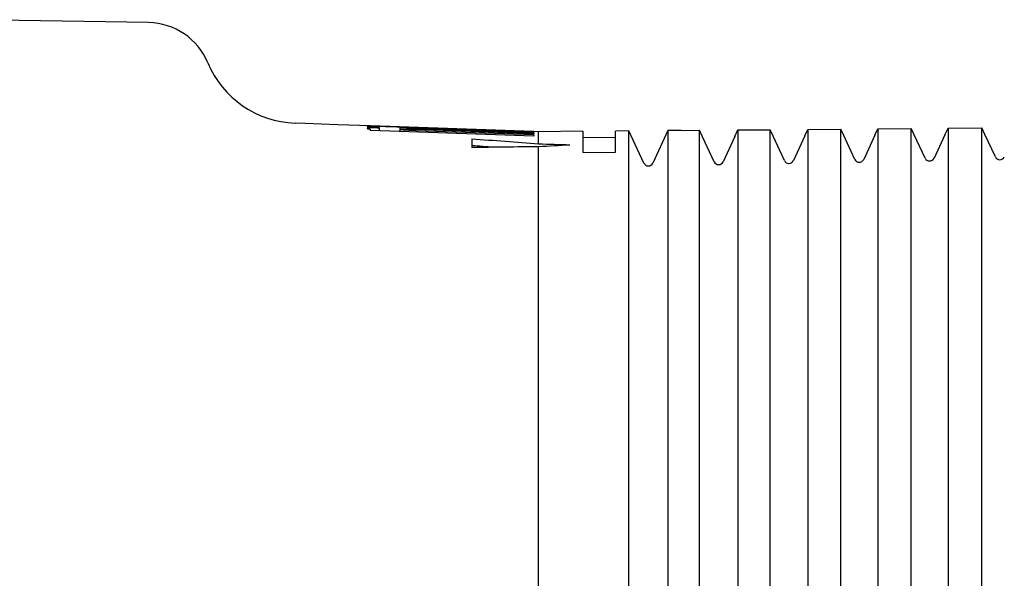
# Model space of a CAD drawing. Units: millimetres. Extents: x 8 to 720, y 12 to 485.
# Drawn here: x 601 to 631, y 424 to 441 of the extents above; entities that cross this region are included whole.
import ezdxf

# ---------------------------------------------------------------- set-up
doc = ezdxf.new("R2010")
doc.units = ezdxf.units.MM

msp = doc.modelspace()

# ---------------------------------------------------------------- linework, layer by layer
at = {"color": 7, "linetype": 'Continuous', "lineweight": 30}
for p, q in [((605.218, 441.114), (600, 441.203)), ((610, 438.027), (609.695, 438.037)), ((610, 438.027), (610, 438.026)), ((611, 437.991), (610, 438.026)), ((612, 437.957), (611, 437.992)), ((611, 437.991), (611, 437.992)), ((612, 437.956), (612, 437.957)), ((617, 437.781), (612, 437.956)), ((612, 437.818), (612, 437.856)), ((612.282, 437.808), (612.282, 437.894)), ((612.9, 437.896), (612.9, 437.843)), ((612.9, 437.843), (612.9, 437.786)), ((617, 437.775), (613.4, 437.901)), ((617, 437.762), (613.4, 437.887)), ((617, 437.742), (613.4, 437.868)), ((617, 437.716), (613.4, 437.841)), ((623.147, 437.629), (623.241, 437.83)), ((623.241, 437.83), (624.223, 437.838)), ((624.316, 437.639), (624.223, 437.838)), ((625.288, 437.648), (625.382, 437.848)), ((625.382, 437.848), (626.382, 437.857)), ((626.474, 437.658), (626.382, 437.857)), ((627.429, 437.666), (627.523, 437.867)), ((627.523, 437.867), (628.54, 437.876)), ((628.633, 437.677), (628.54, 437.876)), ((629.571, 437.685), (629.664, 437.886)), ((629.664, 437.886), (630.699, 437.895)), ((630.792, 437.696), (630.699, 437.895)), ((617, 437.643), (612, 437.818)), ((617, 437.683), (613.4, 437.808)), ((615.1, 437.549), (615.1, 437.291)), ((617.143, 437.777), (617, 437.782)), ((617, 437.782), (617, 437.781)), ((617, 437.775), (617, 437.762)), ((617, 437.742), (617, 437.716)), ((617, 437.683), (617, 437.643)), ((618.5, 437.789), (617.143, 437.777)), ((617.143, 437.399), (617.143, 437.777)), ((618.5, 437.789), (618.5, 437.142)), ((619.5, 437.598), (618.5, 437.589)), ((619.905, 437.801), (619.5, 437.798)), ((619.5, 437.151), (619.5, 437.798)), ((620.364, 436.818), (619.905, 437.801)), ((619.905, 436.18), (619.905, 437.801)), ((621.099, 437.812), (620.636, 436.818)), ((621.5, 437.815), (621.099, 437.812)), ((621.099, 437.812), (621.099, 436.19)), ((621.5, 437.815), (622.064, 437.819)), ((621.5, 437.815), (621.5, 437.815)), ((622.157, 437.62), (622.064, 437.819)), ((622.514, 436.855), (622.157, 437.621)), ((622.157, 437.621), (622.157, 437.621)), ((622.157, 437.621), (622.157, 437.62)), ((623.147, 437.63), (622.786, 436.855)), ((623.147, 437.63), (623.147, 437.63)), ((624.316, 437.64), (624.315, 437.64)), ((624.664, 436.893), (624.316, 437.64)), ((625.288, 437.648), (624.936, 436.893)), ((625.289, 437.648), (625.288, 437.648)), ((625.288, 437.648), (625.288, 437.648)), ((626.814, 436.93), (626.474, 437.659)), ((626.474, 437.659), (626.474, 437.659)), ((626.474, 437.659), (626.474, 437.658)), ((627.429, 437.667), (627.086, 436.93)), ((627.43, 437.667), (627.429, 437.667)), ((628.964, 436.968), (628.633, 437.678)), ((628.633, 437.678), (628.633, 437.678)), ((628.633, 437.677), (628.633, 437.678)), ((629.571, 437.686), (629.236, 436.968)), ((629.571, 437.686), (629.571, 437.686)), ((630.792, 437.696), (630.791, 437.696)), ((631.114, 437.005), (630.792, 437.696)), ((630.792, 437.696), (630.792, 437.696)), ((617.143, 436.156), (617.143, 437.316)), ((618.5, 437.142), (619.5, 437.151)), ((617.143, 432.126), (617.143, 436.156)), ((619.905, 432.13), (619.905, 436.18)), ((621.099, 436.19), (621.099, 432.131)), ((622.064, 432.132), (622.064, 436.198)), ((623.241, 436.209), (623.241, 432.134)), ((624.223, 432.135), (624.223, 436.217)), ((625.382, 436.227), (625.382, 432.137)), ((626.382, 432.138), (626.382, 436.236)), ((627.523, 436.246), (627.523, 432.139)), ((628.54, 432.141), (628.54, 436.254)), ((629.664, 436.264), (629.664, 432.142)), ((630.699, 432.143), (630.699, 436.273)), ((617.143, 421.821), (617.143, 432.126)), ((619.905, 387.87), (619.905, 432.13)), ((621.099, 432.131), (621.099, 387.869))]:
    msp.add_line(p, q, dxfattribs=at)
at = {"color": 7, "linetype": 'Continuous', "lineweight": 30, "flags": 128}
for points in [[(623.241, 437.83), (623.241, 437.826), (623.241, 437.82), (623.241, 437.81), (623.241, 437.798), (623.241, 437.783), (623.241, 437.765), (623.241, 437.745), (623.241, 437.721), (623.241, 437.695), (623.241, 437.665), (623.241, 437.633), (623.241, 437.598), (623.241, 437.561), (623.241, 437.52), (623.241, 437.477), (623.241, 437.43), (623.241, 437.381), (623.241, 437.329), (623.241, 437.274), (623.241, 437.217), (623.241, 437.156), (623.241, 437.093), (623.241, 437.026), (623.241, 436.957), (623.241, 436.885), (623.241, 436.811), (623.241, 436.733), (623.241, 436.653), (623.241, 436.57), (623.241, 436.484), (623.241, 436.395), (623.241, 436.303), (623.241, 436.209)], [(624.223, 436.217), (624.223, 436.312), (624.223, 436.403), (624.223, 436.492), (624.223, 436.578), (624.223, 436.661), (624.223, 436.742), (624.223, 436.819), (624.223, 436.894), (624.223, 436.966), (624.223, 437.035), (624.223, 437.101), (624.223, 437.165), (624.223, 437.225), (624.223, 437.283), (624.223, 437.338), (624.223, 437.39), (624.223, 437.439), (624.223, 437.485), (624.223, 437.529), (624.223, 437.569), (624.223, 437.607), (624.223, 437.642), (624.223, 437.674), (624.223, 437.703), (624.223, 437.73), (624.223, 437.753), (624.223, 437.774), (624.223, 437.792), (624.223, 437.807), (624.223, 437.819), (624.223, 437.828), (624.223, 437.835), (624.223, 437.838)], [(625.382, 437.848), (625.382, 437.845), (625.382, 437.838), (625.382, 437.829), (625.382, 437.817), (625.382, 437.802), (625.382, 437.784), (625.382, 437.763), (625.382, 437.74), (625.382, 437.713), (625.382, 437.684), (625.382, 437.652), (625.382, 437.617), (625.382, 437.579), (625.382, 437.539), (625.382, 437.495), (625.382, 437.449), (625.382, 437.4), (625.382, 437.348), (625.382, 437.293), (625.382, 437.235), (625.382, 437.175), (625.382, 437.111), (625.382, 437.045), (625.382, 436.976), (625.382, 436.904), (625.382, 436.829), (625.382, 436.752), (625.382, 436.671), (625.382, 436.588), (625.382, 436.502), (625.382, 436.413), (625.382, 436.322), (625.382, 436.227)], [(626.382, 436.236), (626.382, 436.33), (626.382, 436.422), (626.382, 436.511), (626.382, 436.597), (626.382, 436.68), (626.382, 436.76), (626.382, 436.838), (626.382, 436.913), (626.382, 436.985), (626.382, 437.054), (626.382, 437.12), (626.382, 437.183), (626.382, 437.244), (626.382, 437.302), (626.382, 437.356), (626.382, 437.408), (626.382, 437.458), (626.382, 437.504), (626.382, 437.547), (626.382, 437.588), (626.382, 437.626), (626.382, 437.661), (626.382, 437.693), (626.382, 437.722), (626.382, 437.749), (626.382, 437.772), (626.382, 437.793), (626.382, 437.811), (626.382, 437.826), (626.382, 437.838), (626.382, 437.847), (626.382, 437.854), (626.382, 437.857)], [(627.523, 437.867), (627.523, 437.863), (627.523, 437.857), (627.523, 437.848), (627.523, 437.836), (627.523, 437.821), (627.523, 437.803), (627.523, 437.782), (627.523, 437.758), (627.523, 437.732), (627.523, 437.703), (627.523, 437.671), (627.523, 437.636), (627.523, 437.598), (627.523, 437.557), (627.523, 437.514), (627.523, 437.468), (627.523, 437.418), (627.523, 437.366), (627.523, 437.311), (627.523, 437.254), (627.523, 437.193), (627.523, 437.13), (627.523, 437.064), (627.523, 436.995), (627.523, 436.923), (627.523, 436.848), (627.523, 436.77), (627.523, 436.69), (627.523, 436.607), (627.523, 436.521), (627.523, 436.432), (627.523, 436.34), (627.523, 436.246)], [(628.54, 436.254), (628.54, 436.349), (628.54, 436.441), (628.54, 436.529), (628.54, 436.615), (628.54, 436.699), (628.54, 436.779), (628.54, 436.857), (628.54, 436.931), (628.54, 437.003), (628.54, 437.072), (628.54, 437.139), (628.54, 437.202), (628.54, 437.263), (628.54, 437.32), (628.54, 437.375), (628.54, 437.427), (628.54, 437.476), (628.54, 437.523), (628.54, 437.566), (628.54, 437.607), (628.54, 437.645), (628.54, 437.68), (628.54, 437.712), (628.54, 437.741), (628.54, 437.767), (628.54, 437.791), (628.54, 437.812), (628.54, 437.829), (628.54, 437.844), (628.54, 437.857), (628.54, 437.866), (628.54, 437.872), (628.54, 437.876)], [(629.664, 437.886), (629.664, 437.882), (629.664, 437.876), (629.664, 437.866), (629.664, 437.854), (629.664, 437.839), (629.664, 437.821), (629.664, 437.801), (629.664, 437.777), (629.664, 437.751), (629.664, 437.721), (629.664, 437.689), (629.664, 437.654), (629.664, 437.617), (629.664, 437.576), (629.664, 437.532), (629.664, 437.486), (629.664, 437.437), (629.664, 437.385), (629.664, 437.33), (629.664, 437.272), (629.664, 437.212), (629.664, 437.148), (629.664, 437.082), (629.664, 437.013), (629.664, 436.941), (629.664, 436.866), (629.664, 436.789), (629.664, 436.708), (629.664, 436.625), (629.664, 436.539), (629.664, 436.45), (629.664, 436.359), (629.664, 436.264)], [(630.699, 436.273), (630.699, 436.367), (630.699, 436.459), (630.699, 436.548), (630.699, 436.634), (630.699, 436.717), (630.699, 436.798), (630.699, 436.875), (630.699, 436.95), (630.699, 437.022), (630.699, 437.091), (630.699, 437.157), (630.699, 437.221), (630.699, 437.281), (630.699, 437.339), (630.699, 437.394), (630.699, 437.446), (630.699, 437.495), (630.699, 437.542), (630.699, 437.585), (630.699, 437.626), (630.699, 437.663), (630.699, 437.698), (630.699, 437.731), (630.699, 437.76), (630.699, 437.786), (630.699, 437.81), (630.699, 437.83), (630.699, 437.848), (630.699, 437.863), (630.699, 437.875), (630.699, 437.885), (630.699, 437.891), (630.699, 437.895)], [(622.064, 436.198), (622.064, 436.293), (622.064, 436.385), (622.064, 436.473), (622.064, 436.559), (622.064, 436.643), (622.064, 436.723), (622.064, 436.801), (622.064, 436.875), (622.064, 436.947), (622.064, 437.016), (622.064, 437.082), (622.064, 437.146), (622.064, 437.206), (622.064, 437.264), (622.064, 437.319), (622.064, 437.371), (622.064, 437.42), (622.064, 437.466), (622.064, 437.51), (622.064, 437.55), (622.064, 437.588), (622.064, 437.623), (622.064, 437.655), (622.064, 437.684), (622.064, 437.711), (622.064, 437.734), (622.064, 437.755), (622.064, 437.773), (622.064, 437.788), (622.064, 437.8), (622.064, 437.809), (622.064, 437.816), (622.064, 437.819)], [(623.147, 437.629), (623.147, 437.629), (623.147, 437.629), (623.147, 437.629), (623.147, 437.629), (623.147, 437.63), (623.147, 437.63), (623.147, 437.63), (623.147, 437.63)], [(624.316, 437.639), (624.316, 437.639), (624.316, 437.639), (624.316, 437.64), (624.316, 437.64), (624.316, 437.64), (624.316, 437.64), (624.316, 437.64), (624.316, 437.64)], [(627.429, 437.666), (627.429, 437.666), (627.429, 437.667), (627.429, 437.667), (627.429, 437.667), (627.429, 437.667), (627.429, 437.667), (627.429, 437.667), (627.429, 437.667)], [(629.571, 437.685), (629.571, 437.685), (629.571, 437.685), (629.571, 437.685), (629.571, 437.686), (629.571, 437.686), (629.571, 437.686), (629.571, 437.686), (629.571, 437.686)], [(622.064, 423.64), (622.064, 424.295), (622.064, 424.95), (622.064, 425.605), (622.064, 426.259), (622.064, 426.913), (622.064, 427.567), (622.064, 428.22), (622.064, 428.873), (622.064, 429.526), (622.064, 430.178), (622.064, 430.83), (622.064, 431.481), (622.064, 432.132)], [(623.241, 432.134), (623.241, 431.483), (623.241, 430.831), (623.241, 430.179), (623.241, 429.527), (623.241, 428.874), (623.241, 428.221), (623.241, 427.568), (623.241, 426.914), (623.241, 426.26), (623.241, 425.606), (623.241, 424.951), (623.241, 424.296), (623.241, 423.641)], [(624.223, 423.642), (624.223, 424.297), (624.223, 424.952), (624.223, 425.607), (624.223, 426.261), (624.223, 426.915), (624.223, 427.569), (624.223, 428.222), (624.223, 428.875), (624.223, 429.528), (624.223, 430.18), (624.223, 430.832), (624.223, 431.484), (624.223, 432.135)], [(625.382, 432.137), (625.382, 431.485), (625.382, 430.834), (625.382, 430.182), (625.382, 429.529), (625.382, 428.876), (625.382, 428.223), (625.382, 427.57), (625.382, 426.916), (625.382, 426.262), (625.382, 425.608), (625.382, 424.953), (625.382, 424.298), (625.382, 423.643)], [(626.382, 423.643), (626.382, 424.299), (626.382, 424.954), (626.382, 425.608), (626.382, 426.263), (626.382, 426.917), (626.382, 427.571), (626.382, 428.224), (626.382, 428.878), (626.382, 429.53), (626.382, 430.183), (626.382, 430.835), (626.382, 431.487), (626.382, 432.138)], [(627.523, 432.139), (627.523, 431.488), (627.523, 430.836), (627.523, 430.184), (627.523, 429.532), (627.523, 428.879), (627.523, 428.226), (627.523, 427.572), (627.523, 426.918), (627.523, 426.264), (627.523, 425.609), (627.523, 424.955), (627.523, 424.3), (627.523, 423.644)], [(628.54, 423.645), (628.54, 424.3), (628.54, 424.956), (628.54, 425.61), (628.54, 426.265), (628.54, 426.919), (628.54, 427.573), (628.54, 428.227), (628.54, 428.88), (628.54, 429.533), (628.54, 430.185), (628.54, 430.837), (628.54, 431.489), (628.54, 432.141)], [(629.664, 432.142), (629.664, 431.491), (629.664, 430.839), (629.664, 430.187), (629.664, 429.534), (629.664, 428.881), (629.664, 428.228), (629.664, 427.574), (629.664, 426.92), (629.664, 426.266), (629.664, 425.611), (629.664, 424.956), (629.664, 424.301), (629.664, 423.646)], [(630.699, 423.647), (630.699, 424.302), (630.699, 424.957), (630.699, 425.612), (630.699, 426.267), (630.699, 426.921), (630.699, 427.575), (630.699, 428.229), (630.699, 428.882), (630.699, 429.535), (630.699, 430.188), (630.699, 430.84), (630.699, 431.492), (630.699, 432.143)]]:
    msp.add_lwpolyline(points, dxfattribs=at)
at = {"color": 7, "linetype": 'Continuous', "lineweight": 30}
for centre, radius, start, end in [((605.184, 439.114), 2, 22.6019, 89.0237), ((609.8, 441.036), 3, 202.6019, 268), ((582.917, -13.71), 452.405, 85.66131, 85.92071), ((582.941, -13.271), 451.765, 85.83323, 85.91796), ((621.731, -18.132), 455.472, 90.57721, 90.83419), ((602.587, -15.869), 453.501, 88.03967, 88.16068), ((641.463, -14.269), 452.24, 92.96125, 93.0827), ((626.95, 436.994), 0.15, 205, 335), ((629.1, 437.031), 0.15, 205, 335), ((631.25, 437.069), 0.15, 205, 335), ((620.5, 436.881), 0.15, 205, 335), ((622.65, 436.919), 0.15, 205, 335), ((624.8, 436.956), 0.15, 205, 335)]:
    msp.add_arc(centre, radius, start, end, dxfattribs=at)
for points, knots in [([(612.282, 437.894), (612.255, 437.894), (612.2, 437.895), (612.129, 437.894), (612.066, 437.893), (612.013, 437.892), (611.969, 437.89), (611.936, 437.887), (611.913, 437.884), (611.901, 437.881), (611.899, 437.877), (611.908, 437.872), (611.927, 437.867), (611.952, 437.863), (611.978, 437.859), (611.993, 437.857), (612, 437.856)], [0, 0, 0, 0, 0.0766323, 0.1535385, 0.2304447, 0.307077, 0.383708, 0.4606128, 0.5375178, 0.6141492, 0.6908099, 0.7677439, 0.8446783, 0.9213395, 0.9606697, 1, 1, 1, 1]), ([(613.4, 437.901), (613.358, 437.902), (613.274, 437.905), (613.148, 437.909), (613.024, 437.913), (612.903, 437.917), (612.785, 437.921), (612.672, 437.924), (612.564, 437.927), (612.462, 437.93), (612.366, 437.932), (612.278, 437.934), (612.198, 437.935), (612.126, 437.937), (612.064, 437.937), (612.011, 437.937), (611.968, 437.937), (611.935, 437.936), (611.912, 437.934), (611.9, 437.932), (611.899, 437.93), (611.908, 437.927), (611.928, 437.924), (611.959, 437.92), (611.999, 437.916), (612.046, 437.911), (612.099, 437.907), (612.154, 437.903), (612.214, 437.899), (612.259, 437.896), (612.282, 437.894)], [0, 0, 0, 0, 0.036611, 0.073353, 0.110095, 0.146707, 0.183319, 0.220062, 0.256805, 0.293417, 0.33001, 0.366734, 0.403457, 0.44005, 0.476612, 0.513305, 0.549998, 0.58656, 0.623105, 0.659781, 0.696457, 0.733002, 0.769558, 0.806245, 0.842933, 0.879489, 0.909581, 0.939745, 0.969909, 1, 1, 1, 1]), ([(613.4, 437.868), (613.381, 437.868), (613.344, 437.87), (613.288, 437.872), (613.234, 437.874), (613.182, 437.876), (613.133, 437.879), (613.087, 437.881), (613.045, 437.883), (613.007, 437.886), (612.975, 437.888), (612.948, 437.89), (612.926, 437.892), (612.911, 437.893), (612.902, 437.895), (612.899, 437.896), (612.902, 437.897), (612.912, 437.898), (612.928, 437.898), (612.95, 437.898), (612.977, 437.898), (613.01, 437.898), (613.048, 437.897), (613.09, 437.896), (613.136, 437.895), (613.186, 437.894), (613.238, 437.893), (613.292, 437.891), (613.346, 437.889), (613.383, 437.888), (613.4, 437.887)], [0, 0, 0, 0, 0.0357939, 0.0717021, 0.1074961, 0.1432894, 0.1791969, 0.2149903, 0.2507936, 0.2867111, 0.3225144, 0.35831, 0.3942198, 0.4300152, 0.4657838, 0.5016666, 0.537435, 0.5731711, 0.6090213, 0.6447573, 0.680472, 0.7163006, 0.7520154, 0.7877294, 0.8235572, 0.8592714, 0.895004, 0.9308503, 0.966583, 1, 1, 1, 1]), ([(613.4, 437.808), (613.381, 437.809), (613.344, 437.81), (613.288, 437.813), (613.234, 437.815), (613.182, 437.818), (613.133, 437.82), (613.087, 437.823), (613.045, 437.826), (613.007, 437.829), (612.975, 437.832), (612.948, 437.834), (612.926, 437.837), (612.911, 437.839), (612.902, 437.841), (612.899, 437.843), (612.902, 437.845), (612.912, 437.846), (612.928, 437.848), (612.95, 437.849), (612.978, 437.849), (613.01, 437.849), (613.048, 437.849), (613.09, 437.849), (613.136, 437.848), (613.186, 437.847), (613.238, 437.846), (613.292, 437.845), (613.346, 437.843), (613.383, 437.842), (613.4, 437.841)], [0, 0, 0, 0, 0.035789, 0.071693, 0.107482, 0.14327, 0.179172, 0.21496, 0.250773, 0.286701, 0.322514, 0.358337, 0.394274, 0.430097, 0.465897, 0.501812, 0.537612, 0.57337, 0.609242, 0.644999, 0.680716, 0.716546, 0.752263, 0.787959, 0.823768, 0.859465, 0.895168, 0.930985, 0.966688, 1, 1, 1, 1])]:
    msp.add_open_spline(points, degree=3, knots=knots, dxfattribs=at)

doc.saveas('drawing.dxf')
